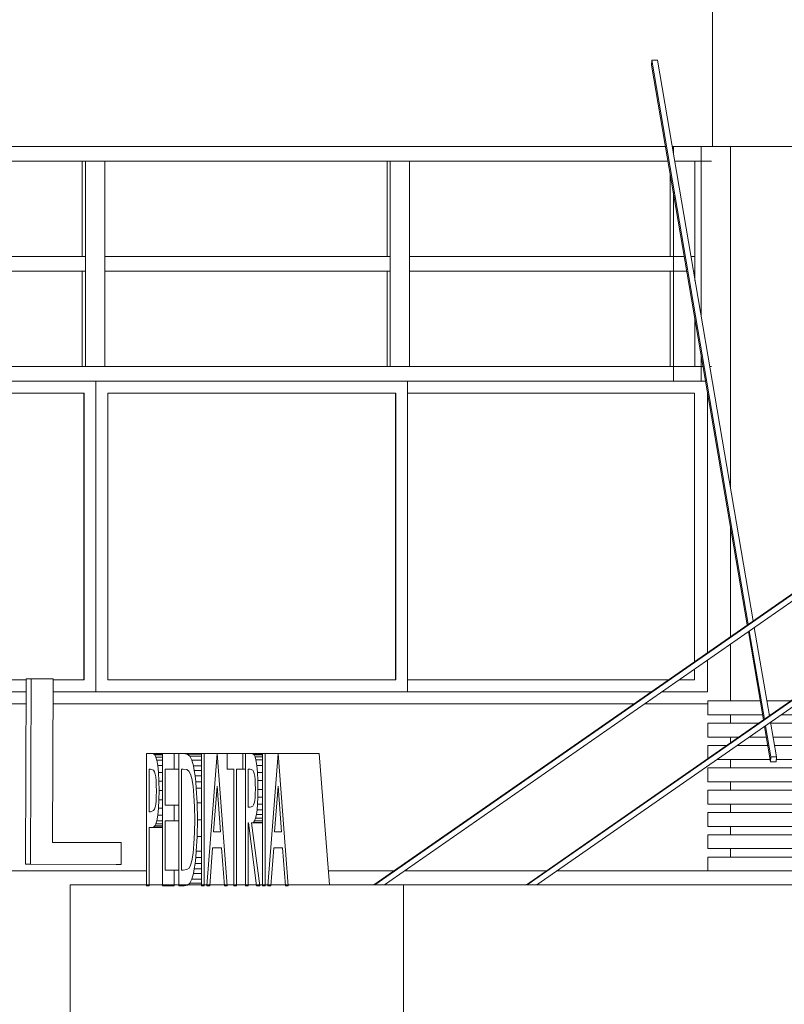
# Model space of a CAD drawing. Units: metres. Extents: x -48 to 517, y -297 to 12.
# Drawn here: x 176 to 179, y -187 to -183 of the extents above; entities that cross this region are included whole.
import ezdxf

# ---------------------------------------------------------------- set-up
doc = ezdxf.new("R2010")
doc.units = ezdxf.units.M
for name, color, linetype, lineweight in [('Contra-marco', 7, 'Continuous', 5), ('Janelas', 7, 'Continuous', 5), ('Marco', 7, 'Continuous', 5), ('Modelos genéricos', 7, 'Continuous', 5), ('Montantes de parede cortina', 7, 'Continuous', 5), ('Paredes', 7, 'Continuous', 5), ('Pilares estruturais', 7, 'Continuous', 5), ('Pisos', 7, 'Continuous', 5), ('Quadro estrutural', 7, 'Continuous', 5), ('Vidro', 7, 'Continuous', 5)]:
    doc.layers.add(name, color=color, linetype=linetype, lineweight=lineweight)

# ---------------------------------------------------------------- blocks, each defined once
blk = doc.blocks.new('HUB360-PIL-GEN-Retangular - 60_60-1715796-CORTE AA1')
at = {"layer": 'Pilares estruturais'}
for p, q in [((2.8288, 6.7), (2.8288, 5.4716)), ((2.8288, 5.3327), (2.8288, 4.941)), ((2.8288, 4.9144), (2.8288, 4.71)), ((2.8288, 4.66), (2.8288, 4.63)), ((2.8288, 4.58), (2.8288, 4.5602)), ((2.8288, 4.5), (2.8288, 4.47)), ((2.8288, 4.42), (2.8288, 4.39)), ((2.8288, 4.34), (2.8288, 4.31)), ((2.8288, 4.26), (2.8288, 4.23)), ((2.8288, 4.18), (2.8288, 4.15))]:
    blk.add_line(p, q, dxfattribs=at)
blk = doc.blocks.new('HUB360-JAN-JAL-Correr-4 Folhas - 1_2 x 4_5 - correr-1693261-CORTE AA1')
at = {"layer": 'Contra-marco'}
for p, q in [((-0.5674, 5.857), (-0.5674, 4.792)), ((-0.5648, 5.857), (-0.5648, 4.7919)), ((0.5529, 5.857), (0.5529, 4.743)), ((0.5529, 4.743), (0.5529, 5.857)), ((1.6706, 4.743), (1.6706, 5.857)), ((-1.6002, 5.56), (-1.6002, 5.814)), ((-1.6002, 5.814), (-0.5679, 5.814)), ((-0.5679, 5.814), (-0.5679, 4.792)), ((-0.5221, 4.7895), (-0.5221, 5.814)), ((-0.5221, 5.814), (0.5102, 5.814)), ((0.5102, 5.814), (0.5102, 4.786)), ((0.5956, 4.786), (0.5956, 5.814)), ((0.5956, 5.814), (1.6279, 5.814)), ((1.6279, 5.814), (1.6279, 4.786)), ((1.6706, 5.814), (2.6998, 5.814)), ((2.6998, 5.814), (2.6998, 4.8512)), ((-1.6002, 4.786), (-1.6002, 5.4211)), ((2.6998, 4.8246), (2.6998, 4.786)), ((-1.4917, 4.786), (-1.6002, 4.786)), ((-0.9968, 4.786), (-1.2173, 4.786)), ((-0.7503, 4.786), (-0.9008, 4.786)), ((-0.0695, 4.786), (-0.497, 4.786)), ((0.303, 4.786), (-0.0475, 4.786)), ((0.5102, 4.786), (0.399, 4.786)), ((1.6279, 4.786), (0.5956, 4.786)), ((2.6063, 4.786), (1.6706, 4.786)), ((2.6998, 4.786), (2.6445, 4.786)), ((-0.4133, 4.743), (-0.0892, 4.743)), ((-0.0281, 4.743), (0.3029, 4.743)), ((0.3988, 4.743), (0.5529, 4.743)), ((0.5529, 4.743), (1.6706, 4.743))]:
    blk.add_line(p, q, dxfattribs=at)
at = {"layer": 'Marco'}
for p, q in [((2.7457, 4.8831), (2.7457, 5.8197)), ((2.7457, 4.743), (2.7457, 4.8565)), ((-1.6126, 4.743), (-1.5595, 4.743)), ((-1.1356, 4.743), (-0.997, 4.743)), ((-0.901, 4.743), (-0.7504, 4.743)), ((-0.4133, 4.743), (-0.0892, 4.743)), ((-0.0281, 4.743), (0.3029, 4.743)), ((0.3988, 4.743), (2.5446, 4.743)), ((2.5828, 4.743), (2.7457, 4.743)), ((-1.6126, 4.7), (-1.6095, 4.7)), ((-1.4533, 4.7), (-1.2275, 4.7)), ((-1.114, 4.7), (-0.9971, 4.7)), ((-0.9011, 4.7), (-0.7506, 4.7)), ((-0.6546, 4.7), (-0.5196, 4.7)), ((-0.3835, 4.7), (-0.1089, 4.7)), ((-0.0087, 4.7), (0.3027, 4.7)), ((0.3987, 4.7), (2.4828, 4.7)), ((2.521, 4.7), (2.7468, 4.7))]:
    blk.add_line(p, q, dxfattribs=at)
at = {"layer": 'Vidro'}
for p, q in [((-0.5686, 4.792), (-0.5686, 5.814)), ((0.5095, 4.786), (0.5095, 5.814)), ((1.6272, 4.786), (1.6272, 5.814)), ((2.6991, 4.8507), (2.6991, 5.814)), ((2.6991, 4.786), (2.6991, 4.824))]:
    blk.add_line(p, q, dxfattribs=at)
blk = doc.blocks.new('Rectangular Mullion - Montante-AL0-Vertical-Canto-Esquerdo-10x10cm-1715736-CORTE AA1')
at = {"layer": 'Montantes de parede cortina'}
for p, q in [((2.6236, 6.2785), (2.6236, 5.857)), ((2.723, 6.0913), (2.723, 6.2785)), ((2.6123, 6.252), (2.6123, 5.91)), ((2.723, 5.857), (2.723, 5.9524)), ((2.723, 5.857), (2.6236, 5.857))]:
    blk.add_line(p, q, dxfattribs=at)
blk = doc.blocks.new('Rectangular Mullion - Montante-AL0-Horizontal-Contraventamento-5_3x10cm-1695645-CORTE AA1')
at = {"layer": 'Montantes de parede cortina'}
blk.add_line((-0.5427, 6.647), (0.5502, 6.647), dxfattribs=at)
blk = doc.blocks.new('Rectangular Mullion - Montante-AL0-Horizontal-Ancoragem-5_3x10cm-1695646-CORTE AA1')
at = {"layer": 'Montantes de parede cortina'}
for p, q in [((-0.5427, 5.91), (0.5502, 5.91)), ((0.5502, 5.857), (-0.5427, 5.857))]:
    blk.add_line(p, q, dxfattribs=at)
blk = doc.blocks.new('Rectangular Mullion - Montante-AL0-Horizontal-Ancoragem-5_3x10cm-1695675-CORTE AA1')
at = {"layer": 'Montantes de parede cortina'}
for p, q in [((1.6431, 5.91), (2.7302, 5.91)), ((2.754, 5.91), (2.76, 5.91)), ((2.7393, 5.857), (1.6431, 5.857))]:
    blk.add_line(p, q, dxfattribs=at)
blk = doc.blocks.new('Rectangular Mullion - Montante-AL0-Vertical-Canto-Esquerdo-10x10cm-1715737-CORTE AA1')
at = {"layer": 'Montantes de parede cortina'}
for p, q in [((2.6236, 6.7), (2.6236, 6.673)), ((2.723, 6.2785), (2.723, 6.7)), ((2.6123, 6.6005), (2.6123, 6.305)), ((2.6236, 6.5341), (2.6236, 6.2785))]:
    blk.add_line(p, q, dxfattribs=at)
blk = doc.blocks.new('Rectangular Mullion - Montante-AL0-Horizontal-Intermediário-5_3x10cm-1695649-CORTE AA1')
at = {"layer": 'Montantes de parede cortina'}
for p, q in [((-0.5079, 6.252), (-0.5079, 6.305)), ((0.5154, 6.305), (-0.5079, 6.305)), ((0.5154, 6.305), (0.5154, 6.252)), ((-0.5079, 6.252), (0.5154, 6.252))]:
    blk.add_line(p, q, dxfattribs=at)
blk = doc.blocks.new('Rectangular Mullion - Montante-AL0-Horizontal-Intermediário-5_3x10cm-V36-CORTE AA1')
at = {"layer": 'Montantes de parede cortina'}
for p, q in [((1.6779, 6.252), (1.6779, 6.305)), ((2.6628, 6.305), (1.6779, 6.305)), ((2.7012, 6.305), (2.6865, 6.305)), ((2.7012, 6.305), (2.7012, 6.252)), ((1.6779, 6.252), (2.6718, 6.252)), ((2.6955, 6.252), (2.7012, 6.252))]:
    blk.add_line(p, q, dxfattribs=at)
blk = doc.blocks.new('Rectangular Mullion - Montante-AL0-Vertical-Intermediário-7x10cm-V26-CORTE AA1')
at = {"layer": 'Montantes de parede cortina'}
for p, q in [((-9.9003, 6.2785), (-9.9003, 5.91)), ((-9.8308, 5.91), (-9.8308, 6.2785)), ((-9.9117, 6.252), (-9.9117, 5.91)), ((-9.8308, 5.91), (-9.9003, 5.91))]:
    blk.add_line(p, q, dxfattribs=at)
blk = doc.blocks.new('Rectangular Mullion - Montante-AL0-Vertical-Intermediário-7x10cm-V27-CORTE AA1')
at = {"layer": 'Montantes de parede cortina'}
for p, q in [((-9.9117, 6.647), (-9.9117, 6.305)), ((-9.9003, 6.647), (-9.8308, 6.647)), ((-9.9003, 6.647), (-9.9003, 6.2785)), ((-9.8308, 6.2785), (-9.8308, 6.647))]:
    blk.add_line(p, q, dxfattribs=at)
blk = doc.blocks.new('Rectangular Mullion - Montante-AL0-Horizontal-Contraventamento-5_3x10cm-1695660-CORTE AA1')
at = {"layer": 'Montantes de parede cortina'}
for p, q in [((1.6431, 6.647), (2.6043, 6.647)), ((2.6281, 6.647), (2.76, 6.647))]:
    blk.add_line(p, q, dxfattribs=at)
blk = doc.blocks.new('Rectangular Mullion - Montante-AL0-Vertical-Intermediário-7x10cm-V37-CORTE AA1')
at = {"layer": 'Montantes de parede cortina'}
for p, q in [((2.7012, 6.2785), (2.7012, 6.2188)), ((2.7012, 6.0799), (2.7012, 5.91)), ((2.7302, 5.91), (2.7012, 5.91)), ((2.76, 5.91), (2.754, 5.91))]:
    blk.add_line(p, q, dxfattribs=at)
blk = doc.blocks.new('Rectangular Mullion - Montante-AL0-Vertical-Intermediário-7x10cm-V38-CORTE AA1')
at = {"layer": 'Montantes de parede cortina'}
for q in [(2.76, 6.647), (2.7012, 6.2785)]:
    blk.add_line((2.7012, 6.647), q, dxfattribs=at)
blk = doc.blocks.new('HUB360-VIG-GEN-Retangular - 55_60 2-1776451-CORTE AA1')
at = {"layer": 'Quadro estrutural'}
for p, q in [((-1.7949, 6.7), (2.5953, 6.7)), ((2.619, 6.7), (2.7642, 6.7))]:
    blk.add_line(p, q, dxfattribs=at)
blk = doc.blocks.new('Modelos genéricos 2 - Modelos genéricos 1-1739654-CORTE AA1')
at = {"layer": 'Modelos genéricos'}
for p, q in [((2.7476, 4.66), (2.7476, 4.71)), ((2.9352, 4.71), (2.7476, 4.71)), ((3.0439, 4.71), (2.9589, 4.71)), ((3.8974, 4.71), (3.0821, 4.71)), ((4.8859, 4.71), (3.9169, 4.71)), ((2.7476, 4.66), (2.9437, 4.66)), ((2.7476, 4.58), (2.7476, 4.63)), ((2.929, 4.63), (2.7476, 4.63)), ((2.9675, 4.66), (2.9721, 4.66)), ((3.8974, 4.63), (2.9726, 4.63)), ((3.0103, 4.66), (3.8974, 4.66)), ((3.9169, 4.66), (4.8859, 4.66)), ((4.8859, 4.63), (3.9169, 4.63)), ((2.7476, 4.58), (2.8573, 4.58)), ((2.8955, 4.58), (2.9574, 4.58)), ((2.9811, 4.58), (3.8974, 4.58)), ((3.9169, 4.58), (4.8859, 4.58)), ((2.7476, 4.5036), (2.7476, 4.55)), ((2.8142, 4.55), (2.7476, 4.55)), ((2.9625, 4.55), (2.8524, 4.55)), ((3.8974, 4.55), (2.9862, 4.55)), ((4.8859, 4.55), (3.9169, 4.55)), ((2.7806, 4.5), (2.9711, 4.5)), ((2.9929, 4.5), (3.8974, 4.5)), ((3.9169, 4.5), (4.8859, 4.5)), ((2.7476, 4.42), (2.7476, 4.47)), ((3.8974, 4.47), (2.7476, 4.47)), ((4.8859, 4.47), (3.9169, 4.47)), ((2.7476, 4.42), (3.8974, 4.42)), ((3.9169, 4.42), (4.8859, 4.42)), ((2.7476, 4.34), (2.7476, 4.39)), ((3.8974, 4.39), (2.7476, 4.39)), ((4.8859, 4.39), (3.9169, 4.39)), ((2.7476, 4.34), (3.8974, 4.34)), ((3.9169, 4.34), (4.8859, 4.34)), ((2.7476, 4.26), (2.7476, 4.31)), ((3.8974, 4.31), (2.7476, 4.31)), ((4.8859, 4.31), (3.9169, 4.31)), ((2.7476, 4.26), (3.8974, 4.26)), ((3.9169, 4.26), (4.8859, 4.26)), ((2.7476, 4.18), (2.7476, 4.23)), ((3.8974, 4.23), (2.7476, 4.23)), ((4.8859, 4.23), (3.9169, 4.23)), ((2.7476, 4.18), (3.8974, 4.18)), ((3.9169, 4.18), (4.8859, 4.18)), ((2.7476, 4.1), (2.7476, 4.15)), ((3.8974, 4.15), (2.7476, 4.15)), ((4.8859, 4.15), (3.9169, 4.15)), ((3.6974, 4.1), (3.8974, 4.1)), ((3.9169, 4.1), (4.8859, 4.1)), ((3.8974, 4.07), (3.6974, 4.07)), ((4.8859, 4.07), (3.9169, 4.07))]:
    blk.add_line(p, q, dxfattribs=at)
blk = doc.blocks.new('HUB360-VIG-GEN-Retangular - 55_60-1757847-CORTE AA1')
at = {"layer": 'Quadro estrutural'}
for p, q in [((2.7642, 6.7), (2.7642, 7.3)), ((2.7642, 7.3), (4.8859, 7.3)), ((2.7642, 6.7), (4.8859, 6.7))]:
    blk.add_line(p, q, dxfattribs=at)

msp = doc.modelspace()

# ---------------------------------------------------------------- linework, layer by layer
at = {"layer": 'Modelos genéricos'}
for p, q in [((176.2303, -186.3682), (176.2327, -185.7025)), ((176.2327, -185.7025), (176.2502, -185.7025)), ((176.2502, -185.7025), (176.2479, -186.3682)), ((176.3287, -185.7028), (176.2502, -185.7025)), ((176.3266, -186.2895), (176.3287, -185.7028)), ((176.6811, -185.9701), (176.664, -185.9701)), ((176.664, -185.9701), (176.664, -186.4456)), ((176.6886, -185.9715), (176.6811, -185.9701)), ((176.7211, -185.9701), (176.6811, -185.9701)), ((176.6938, -185.9757), (176.6886, -185.9715)), ((176.7213, -185.9715), (176.6886, -185.9715)), ((176.7632, -185.9701), (176.7211, -185.9701)), ((176.7211, -185.9701), (176.7211, -186.4456)), ((176.7632, -186.0266), (176.7632, -185.9701)), ((176.7795, -185.9701), (176.7632, -185.9701)), ((176.795, -185.9701), (176.7795, -185.9701)), ((176.7795, -185.9701), (176.7795, -186.4456)), ((176.8098, -185.9727), (176.795, -185.9701)), ((176.8611, -185.9701), (176.795, -185.9701)), ((176.8195, -185.9803), (176.8098, -185.9727)), ((176.8611, -185.9727), (176.8098, -185.9727)), ((176.8706, -185.9701), (176.8611, -185.9701)), ((176.8611, -185.9701), (176.8611, -186.4456)), ((176.8706, -186.4456), (176.8706, -185.9701)), ((176.9168, -185.9701), (176.8706, -185.9701)), ((176.9168, -185.9701), (176.8802, -186.4456)), ((176.9536, -186.4456), (176.9168, -185.9701)), ((176.9168, -185.9701), (176.9536, -185.9701)), ((177.0093, -185.9701), (176.9536, -185.9701)), ((176.9536, -185.9701), (176.9536, -186.0266)), ((177.0093, -186.0266), (177.0093, -185.9701)), ((177.0093, -185.9701), (177.0189, -185.9701)), ((177.038, -185.9701), (177.0189, -185.9701)), ((177.0189, -185.9701), (177.0189, -186.4456)), ((177.0449, -185.9715), (177.038, -185.9701)), ((177.0801, -185.9701), (177.038, -185.9701)), ((177.0497, -185.9755), (177.0449, -185.9715)), ((177.0801, -185.9715), (177.0449, -185.9715)), ((177.0896, -185.9701), (177.0801, -185.9701)), ((177.0801, -185.9701), (177.0801, -186.4456)), ((177.0896, -186.4456), (177.0896, -185.9701)), ((177.1357, -185.9701), (177.0896, -185.9701)), ((177.1357, -185.9701), (177.0991, -186.4456)), ((177.1725, -186.4456), (177.1357, -185.9701)), ((177.2836, -185.9701), (177.1357, -185.9701)), ((177.2836, -185.9701), (177.3201, -186.4421)), ((176.6976, -185.9832), (176.6938, -185.9757)), ((176.7214, -185.9757), (176.6938, -185.9757)), ((176.7008, -185.9942), (176.6976, -185.9832)), ((176.7211, -185.9832), (176.6976, -185.9832)), ((176.7042, -186.0137), (176.7008, -185.9942)), ((176.7211, -185.9942), (176.7008, -185.9942)), ((176.8261, -185.994), (176.8195, -185.9803)), ((176.8611, -185.9803), (176.8195, -185.9803)), ((176.8319, -186.0146), (176.8261, -185.994)), ((176.8611, -185.994), (176.8261, -185.994)), ((177.0532, -185.9828), (177.0497, -185.9755)), ((177.0801, -185.9755), (177.0497, -185.9755)), ((177.0563, -185.9939), (177.0532, -185.9828)), ((177.0801, -185.9828), (177.0532, -185.9828)), ((177.0594, -186.0134), (177.0563, -185.9939)), ((177.0801, -185.9939), (177.0563, -185.9939)), ((176.6735, -186.1797), (176.6735, -186.0266)), ((176.6735, -186.0266), (176.6783, -186.0266)), ((176.6783, -186.0266), (176.6886, -186.031)), ((176.6886, -186.031), (176.6922, -186.0366)), ((176.6922, -186.0366), (176.6949, -186.0444)), ((176.6949, -186.0444), (176.6968, -186.0549)), ((176.7067, -186.0393), (176.7042, -186.0137)), ((176.7211, -186.0137), (176.7042, -186.0137)), ((176.7083, -186.0696), (176.7067, -186.0393)), ((176.7211, -186.0393), (176.7067, -186.0393)), ((176.7306, -186.1555), (176.7306, -186.0266)), ((176.7306, -186.0266), (176.7632, -186.0266)), ((176.7795, -186.0266), (176.7632, -186.0266)), ((176.7891, -186.3892), (176.7891, -186.0266)), ((176.7891, -186.0266), (176.7953, -186.0266)), ((176.7953, -186.0266), (176.8081, -186.0285)), ((176.8081, -186.0285), (176.8163, -186.0344)), ((176.8163, -186.0344), (176.8218, -186.0448)), ((176.8218, -186.0448), (176.8262, -186.0607)), ((176.8352, -186.0315), (176.8319, -186.0146)), ((176.8611, -186.0146), (176.8319, -186.0146)), ((176.8381, -186.0505), (176.8352, -186.0315)), ((176.8611, -186.0315), (176.8352, -186.0315)), ((176.9536, -186.0266), (176.9767, -186.0266)), ((176.9767, -186.0266), (176.9767, -186.4456)), ((176.9862, -186.4456), (176.9862, -186.0266)), ((176.9862, -186.0266), (177.0093, -186.0266)), ((177.0189, -186.0266), (177.0093, -186.0266)), ((177.0284, -186.0266), (177.0357, -186.0266)), ((177.0284, -186.1636), (177.0284, -186.0266)), ((177.0357, -186.0266), (177.0448, -186.0305)), ((177.0448, -186.0305), (177.048, -186.0354)), ((177.048, -186.0354), (177.0504, -186.0424)), ((177.0504, -186.0424), (177.0521, -186.0517)), ((177.0618, -186.0385), (177.0594, -186.0134)), ((177.0801, -186.0134), (177.0594, -186.0134)), ((177.0632, -186.0678), (177.0618, -186.0385)), ((177.0801, -186.0385), (177.0618, -186.0385)), ((176.6968, -186.0549), (176.6982, -186.0687)), ((176.6982, -186.0687), (176.699, -186.0857)), ((176.7088, -186.103), (176.7083, -186.0696)), ((176.7211, -186.0696), (176.7083, -186.0696)), ((176.8262, -186.0607), (176.8308, -186.0881)), ((176.8405, -186.0718), (176.8381, -186.0505)), ((176.8611, -186.0505), (176.8381, -186.0505)), ((176.8426, -186.0952), (176.8405, -186.0718)), ((176.8611, -186.0718), (176.8405, -186.0718)), ((177.0521, -186.0517), (177.0533, -186.0641)), ((177.0533, -186.0641), (177.054, -186.0793)), ((177.054, -186.0793), (177.0542, -186.0976)), ((177.0637, -186.1002), (177.0632, -186.0678)), ((177.0801, -186.0678), (177.0632, -186.0678)), ((176.699, -186.0857), (176.6993, -186.1059)), ((176.6993, -186.1059), (176.699, -186.1248)), ((176.7083, -186.1363), (176.7088, -186.103)), ((176.7211, -186.103), (176.7088, -186.103)), ((176.8308, -186.0881), (176.834, -186.1219)), ((176.8453, -186.1479), (176.8426, -186.0952)), ((176.8611, -186.0952), (176.8426, -186.0952)), ((176.9039, -186.2522), (176.9168, -186.0876)), ((176.9168, -186.0876), (176.9297, -186.2522)), ((177.054, -186.1145), (177.0533, -186.1287)), ((177.0542, -186.0976), (177.054, -186.1145)), ((177.0634, -186.1278), (177.0637, -186.1002)), ((177.0801, -186.1002), (177.0637, -186.1002)), ((177.1229, -186.2522), (177.1357, -186.0876)), ((177.1357, -186.0876), (177.1486, -186.2522)), ((176.6982, -186.1407), (176.6969, -186.1535)), ((176.699, -186.1248), (176.6982, -186.1407)), ((176.7067, -186.1665), (176.7083, -186.1363)), ((176.7211, -186.1363), (176.7083, -186.1363)), ((176.834, -186.1219), (176.836, -186.162)), ((176.8462, -186.2083), (176.8453, -186.1479)), ((176.8611, -186.1479), (176.8453, -186.1479)), ((177.0505, -186.1489), (177.0482, -186.1553)), ((177.0521, -186.1402), (177.0505, -186.1489)), ((177.0533, -186.1287), (177.0521, -186.1402)), ((177.0624, -186.1519), (177.0634, -186.1278)), ((177.0801, -186.1278), (177.0634, -186.1278)), ((176.6783, -186.1797), (176.6735, -186.1797)), ((176.6887, -186.1756), (176.6783, -186.1797)), ((176.6924, -186.1704), (176.6887, -186.1756)), ((176.695, -186.1632), (176.6924, -186.1704)), ((176.6969, -186.1535), (176.695, -186.1632)), ((176.7042, -186.1921), (176.7067, -186.1665)), ((176.7211, -186.1665), (176.7067, -186.1665)), ((176.7632, -186.1555), (176.7306, -186.1555)), ((176.7632, -186.2119), (176.7632, -186.1555)), ((176.7795, -186.1555), (176.7632, -186.1555)), ((176.836, -186.162), (176.8367, -186.208)), ((177.0357, -186.1636), (177.0284, -186.1636)), ((177.0449, -186.1599), (177.0357, -186.1636)), ((177.0482, -186.1553), (177.0449, -186.1599)), ((177.0583, -186.1895), (177.0607, -186.1725)), ((177.0607, -186.1725), (177.0624, -186.1519)), ((177.0801, -186.1725), (177.0607, -186.1725)), ((177.0801, -186.1519), (177.0624, -186.1519)), ((176.6976, -186.223), (176.7008, -186.2117)), ((176.7008, -186.2117), (176.7042, -186.1921)), ((176.7211, -186.2117), (176.7008, -186.2117)), ((176.7211, -186.1921), (176.7042, -186.1921)), ((176.7306, -186.3892), (176.7306, -186.2119)), ((176.7306, -186.2119), (176.7632, -186.2119)), ((176.7795, -186.2119), (176.7632, -186.2119)), ((176.8367, -186.208), (176.836, -186.254)), ((176.8453, -186.2682), (176.8462, -186.2083)), ((176.8611, -186.2083), (176.8462, -186.2083)), ((177.0284, -186.4456), (177.0284, -186.22)), ((177.0284, -186.22), (177.0297, -186.22)), ((177.0297, -186.22), (177.0586, -186.4456)), ((177.0705, -186.4456), (177.0406, -186.22)), ((177.0406, -186.22), (177.0423, -186.22)), ((177.0423, -186.22), (177.0472, -186.2181)), ((177.0801, -186.22), (177.0423, -186.22)), ((177.0472, -186.2181), (177.0515, -186.2123)), ((177.0801, -186.2181), (177.0472, -186.2181)), ((177.0515, -186.2123), (177.0552, -186.2028)), ((177.0801, -186.2123), (177.0515, -186.2123)), ((177.0552, -186.2028), (177.0583, -186.1895)), ((177.0801, -186.2028), (177.0552, -186.2028)), ((177.0801, -186.1895), (177.0583, -186.1895)), ((176.6735, -186.2361), (176.6783, -186.2361)), ((176.6735, -186.4456), (176.6735, -186.2361)), ((176.6783, -186.2361), (176.6811, -186.2361)), ((176.6811, -186.2361), (176.6886, -186.2347)), ((176.7211, -186.2361), (176.6811, -186.2361)), ((176.6886, -186.2347), (176.6938, -186.2305)), ((176.7211, -186.2347), (176.6886, -186.2347)), ((176.6938, -186.2305), (176.6976, -186.223)), ((176.7211, -186.2305), (176.6938, -186.2305)), ((176.7211, -186.223), (176.6976, -186.223)), ((176.836, -186.254), (176.834, -186.2944)), ((176.9297, -186.2522), (176.9039, -186.2522)), ((177.1486, -186.2522), (177.1229, -186.2522)), ((176.5731, -186.2904), (176.3266, -186.2895)), ((176.5728, -186.3694), (176.5731, -186.2904)), ((176.8426, -186.3207), (176.8453, -186.2682)), ((176.8611, -186.2682), (176.8453, -186.2682)), ((176.834, -186.2944), (176.8307, -186.3287)), ((176.8406, -186.3441), (176.8426, -186.3207)), ((176.8611, -186.3207), (176.8426, -186.3207)), ((176.8906, -186.4456), (176.9011, -186.3086)), ((176.9011, -186.3086), (176.9327, -186.3086)), ((176.9327, -186.3086), (176.9432, -186.4456)), ((177.1095, -186.4456), (177.12, -186.3086)), ((177.12, -186.3086), (177.1516, -186.3086)), ((177.1516, -186.3086), (177.1621, -186.4456)), ((176.8262, -186.3561), (176.8219, -186.3716)), ((176.8307, -186.3287), (176.8262, -186.3561)), ((176.8381, -186.3652), (176.8406, -186.3441)), ((176.8611, -186.3441), (176.8406, -186.3441)), ((176.5553, -186.3694), (176.2303, -186.3682)), ((176.2479, -186.3682), (176.2303, -186.3682)), ((176.2479, -186.3682), (176.5728, -186.3694)), ((176.5553, -186.3694), (176.5728, -186.3694)), ((176.7632, -186.3892), (176.7306, -186.3892)), ((176.7632, -186.4456), (176.7632, -186.3892)), ((176.7795, -186.3892), (176.7632, -186.3892)), ((176.7953, -186.3892), (176.7891, -186.3892)), ((176.8082, -186.3873), (176.7953, -186.3892)), ((176.8165, -186.3817), (176.8082, -186.3873)), ((176.8219, -186.3716), (176.8165, -186.3817)), ((176.8319, -186.4012), (176.8352, -186.3843)), ((176.8352, -186.3843), (176.8381, -186.3652)), ((176.8611, -186.3843), (176.8352, -186.3843)), ((176.8611, -186.3652), (176.8381, -186.3652)), ((176.8198, -186.4354), (176.8262, -186.4218)), ((176.8262, -186.4218), (176.8319, -186.4012)), ((176.8611, -186.4218), (176.8262, -186.4218)), ((176.8611, -186.4012), (176.8319, -186.4012)), ((176.664, -186.4456), (176.6735, -186.4456)), ((176.7211, -186.4456), (176.7632, -186.4456)), ((176.7795, -186.4456), (176.795, -186.4456)), ((176.795, -186.4456), (176.7986, -186.4456)), ((176.7986, -186.4456), (176.8111, -186.4431)), ((176.8111, -186.4431), (176.8198, -186.4354)), ((176.8611, -186.4354), (176.8198, -186.4354)), ((176.8611, -186.4456), (176.8706, -186.4456)), ((176.8802, -186.4456), (176.8906, -186.4456)), ((176.9432, -186.4456), (176.9536, -186.4456)), ((176.9767, -186.4456), (176.9862, -186.4456)), ((177.0189, -186.4456), (177.0284, -186.4456)), ((177.0586, -186.4456), (177.0705, -186.4456)), ((177.0801, -186.4456), (177.0896, -186.4456)), ((177.0991, -186.4456), (177.1095, -186.4456)), ((177.1621, -186.4456), (177.1725, -186.4456))]:
    msp.add_line(p, q, dxfattribs=at)
at = {"layer": 'Paredes'}
for p, q in [((176.2324, -185.7921), (175.9209, -185.7921)), ((178.4125, -185.7921), (176.3283, -185.7921)), ((178.6765, -185.7921), (178.4507, -185.7921))]:
    msp.add_line(p, q, dxfattribs=at)
at = {"layer": 'Pilares estruturais'}
for p, q in [((181.726, -183.4839), (177.4794, -186.4421)), ((181.7294, -183.4839), (177.4828, -186.4421)), ((177.5176, -186.4421), (181.7406, -183.5004)), ((182.2727, -183.4839), (178.0261, -186.4421)), ((182.2761, -183.4839), (178.0295, -186.4421)), ((178.0643, -186.4421), (182.2872, -183.5004)), ((178.476, -183.4831), (178.4753, -183.5011)), ((178.4753, -183.5011), (178.8183, -185.5094)), ((178.476, -183.4831), (178.8217, -185.5071)), ((178.4959, -183.4831), (178.476, -183.4831)), ((178.8395, -185.4947), (178.4959, -183.4831)), ((178.8223, -185.5332), (178.8764, -185.8498)), ((178.8257, -185.5309), (178.8798, -185.8474)), ((178.8976, -185.835), (178.8435, -185.5185)), ((178.9229, -185.9831), (178.9017, -185.8588)), ((178.8805, -185.8736), (178.9023, -186.0011)), ((178.8839, -185.8712), (178.903, -185.9831)), ((178.903, -185.9831), (178.9023, -186.0011)), ((178.9023, -186.0011), (178.9222, -186.0011)), ((178.9229, -185.9831), (178.903, -185.9831)), ((178.9222, -186.0011), (178.9229, -185.9831))]:
    msp.add_line(p, q, dxfattribs=at)
at = {"layer": 'Pisos'}
for p, q in [((164.3281, -186.3921), (176.664, -186.3921)), ((177.3162, -186.3921), (177.5512, -186.3921)), ((177.5894, -186.3921), (178.0979, -186.3921)), ((178.1361, -186.3921), (179.627, -186.3921)), ((176.39, -186.4421), (182.0792, -186.4421)), ((176.39, -186.4421), (176.39, -186.9921)), ((177.5854, -186.4421), (177.5854, -186.9921))]:
    msp.add_line(p, q, dxfattribs=at)

# ---------------------------------------------------------------- block references
at = {"layer": 'Janelas'}
msp.add_blockref('HUB360-JAN-JAL-Correr-4 Folhas - 1_2 x 4_5 - correr-1693261-CORTE AA1', (175.9297, -190.4921), dxfattribs=at)
at = {"layer": 'Modelos genéricos'}
msp.add_blockref('Modelos genéricos 2 - Modelos genéricos 1-1739654-CORTE AA1', (175.9297, -190.4921), dxfattribs=at)
at = {"layer": 'Montantes de parede cortina'}
for name, p in [('Rectangular Mullion - Montante-AL0-Vertical-Canto-Esquerdo-10x10cm-1715737-CORTE AA1', (175.9297, -190.4921)), ('Rectangular Mullion - Montante-AL0-Horizontal-Contraventamento-5_3x10cm-1695645-CORTE AA1', (175.9297, -190.4921)), ('Rectangular Mullion - Montante-AL0-Vertical-Intermediário-7x10cm-V27-CORTE AA1', (186.3454, -190.4921)), ('Rectangular Mullion - Montante-AL0-Horizontal-Contraventamento-5_3x10cm-1695645-CORTE AA1', (177.0226, -190.4921)), ('Rectangular Mullion - Montante-AL0-Vertical-Intermediário-7x10cm-V27-CORTE AA1', (187.4383, -190.4921)), ('Rectangular Mullion - Montante-AL0-Horizontal-Contraventamento-5_3x10cm-1695660-CORTE AA1', (175.9297, -190.4921)), ('Rectangular Mullion - Montante-AL0-Vertical-Intermediário-7x10cm-V38-CORTE AA1', (175.9297, -190.4921)), ('Rectangular Mullion - Montante-AL0-Horizontal-Intermediário-5_3x10cm-1695649-CORTE AA1', (175.9297, -190.4921)), ('Rectangular Mullion - Montante-AL0-Horizontal-Intermediário-5_3x10cm-1695649-CORTE AA1', (177.0226, -190.4921)), ('Rectangular Mullion - Montante-AL0-Horizontal-Intermediário-5_3x10cm-V36-CORTE AA1', (175.9297, -190.4921)), ('Rectangular Mullion - Montante-AL0-Vertical-Intermediário-7x10cm-V26-CORTE AA1', (186.3454, -190.4921)), ('Rectangular Mullion - Montante-AL0-Vertical-Intermediário-7x10cm-V26-CORTE AA1', (187.4383, -190.4921)), ('Rectangular Mullion - Montante-AL0-Vertical-Canto-Esquerdo-10x10cm-1715736-CORTE AA1', (175.9297, -190.4921)), ('Rectangular Mullion - Montante-AL0-Vertical-Intermediário-7x10cm-V37-CORTE AA1', (175.9297, -190.4921)), ('Rectangular Mullion - Montante-AL0-Horizontal-Ancoragem-5_3x10cm-1695646-CORTE AA1', (175.9297, -190.4921)), ('Rectangular Mullion - Montante-AL0-Horizontal-Ancoragem-5_3x10cm-1695646-CORTE AA1', (177.0226, -190.4921)), ('Rectangular Mullion - Montante-AL0-Horizontal-Ancoragem-5_3x10cm-1695675-CORTE AA1', (175.9297, -190.4921))]:
    msp.add_blockref(name, p, dxfattribs=at)
at = {"layer": 'Pilares estruturais'}
msp.add_blockref('HUB360-PIL-GEN-Retangular - 60_60-1715796-CORTE AA1', (175.9297, -190.4921), dxfattribs=at)
at = {"layer": 'Quadro estrutural'}
for name in ['HUB360-VIG-GEN-Retangular - 55_60 2-1776451-CORTE AA1', 'HUB360-VIG-GEN-Retangular - 55_60-1757847-CORTE AA1']:
    msp.add_blockref(name, (175.9297, -190.4921), dxfattribs=at)

doc.saveas('drawing.dxf')
